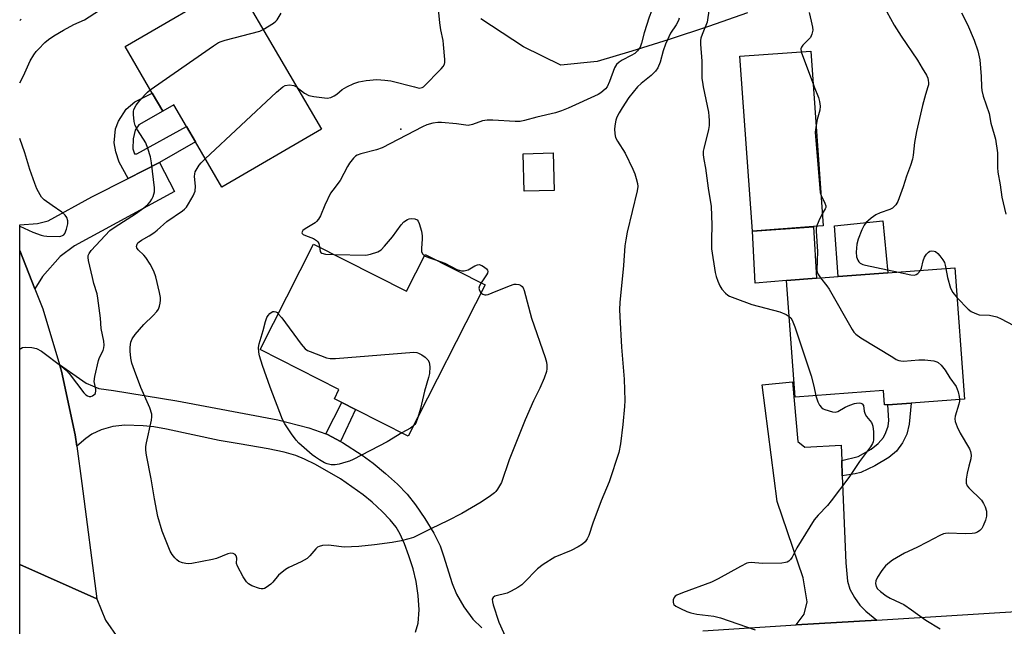
# Model space of a CAD drawing. Units: inches. Extents: x 1315761 to 1321761, y 505448 to 509449.
# Drawn here: x 1315761 to 1316048, y 506843 to 507020 of the extents above; entities that cross this region are included whole.
import ezdxf

# ---------------------------------------------------------------- set-up
doc = ezdxf.new("R2010")
doc.units = ezdxf.units.IN
doc.header["$MEASUREMENT"] = 0
for name, color, linetype in [('BLDG-Footprint', 5, 'Continuous'), ('CULTRL-Pad', 6, 'Continuous'), ('ELEV-Spot Elevation', 7, 'Continuous'), ('NTRL-Trees', 3, 'Continuous'), ('TRANS-Driveway', 251, 'Continuous'), ('TRANS-Non Street Sidewalk', 7, 'Continuous'), ('TRANS-Road', 130, 'Continuous'), ('Undefined', 1, 'Continuous')]:
    doc.layers.add(name, color=color, linetype=linetype)

msp = doc.modelspace()

# ---------------------------------------------------------------- linework, layer by layer
at = {"layer": 'BLDG-Footprint'}
for points, elevation in [([(1315823.6, 507030.55), (1315848.59, 506987.68), (1315819.57, 506970.77), (1315811.87, 506983.98), (1315809.26, 506988.44), (1315805.55, 506994.81), (1315802.34, 506992.94), (1315799.29, 506998.18), (1315791.37, 507011.77)], 348.55), ([(1315992, 506959.27), (1315974.2, 506957.99), (1315970.55, 507008.93), (1315991.19, 507010.41), (1315994.83, 506959.47)], 344.61), ([(1315916.47, 506969.83), (1315907.66, 506969.59), (1315907.35, 506980.52), (1315916.16, 506980.76)], 349.66), ([(1315846.33, 506954.2), (1315873.44, 506940.44), (1315878.87, 506951.16), (1315896.29, 506942.32), (1315873.91, 506898.2), (1315858.54, 506906), (1315854.51, 506908.04), (1315852.38, 506909.12), (1315853.72, 506911.77), (1315830.72, 506923.43)], 351.47), ([(1316033.2, 506947.22), (1316036.03, 506909.02), (1316020.42, 506907.86), (1316013.71, 506907.36), (1316012.71, 506907.29), (1316012.4, 506911.46), (1315986.64, 506909.55), (1315984.12, 506943.58), (1315992.87, 506944.23), (1315999.21, 506944.7), (1316013.67, 506945.77)], 344.83)]:
    msp.add_lwpolyline(points, close=True, dxfattribs=dict(at, elevation=elevation))
at = {"layer": 'CULTRL-Pad'}
for points in [[(1316013.67, 506945.77), (1315999.21, 506944.7), (1315998.17, 506959.46), (1316012.17, 506960.96)], [(1315984.12, 506943.58), (1315974.96, 506942.77), (1315974.2, 506957.99), (1315992, 506959.26), (1315992.87, 506944.23)]]:
    msp.add_lwpolyline(points, close=True, dxfattribs=at)
at = {"layer": 'ELEV-Spot Elevation'}
msp.add_point((1315871.72, 506987.72, 350.34), dxfattribs=at)
at = {"layer": 'NTRL-Trees'}
msp.add_lwpolyline([(1315972.78, 507021.59), (1315961.43, 507017.56), (1315949.95, 507013.83), (1315939.03, 507010.42), (1315928.94, 507007.36), (1315918.35, 507006.37), (1315907.49, 507011.67), (1315895.05, 507019.87)], dxfattribs=at)
at = {"layer": 'TRANS-Driveway'}
for points in [[(1315765.07, 506941.13), (1315760.69, 506952.27), (1315760.69, 506959.82), (1315765.85, 506960.22), (1315768.96, 506960.98), (1315781.7, 506967.91), (1315792.24, 506973.26), (1315801.42, 506977.92), (1315805.74, 506969.52), (1315776.69, 506953.66), (1315772.49, 506950.57), (1315767.35, 506944.7)], [(1316000.22, 506891.09), (1316000.39, 506886.67), (1316001.4, 506861.28), (1316001.96, 506855.89), (1316002.56, 506853.63), (1316003.93, 506851.13), (1316005.48, 506848.91), (1316007.29, 506847.17), (1316010.48, 506844.6), (1315986.96, 506843.16), (1315989.31, 506846.34), (1315990.2, 506849.86), (1315989.02, 506856.95), (1315981.41, 506879.2), (1315977.08, 506913.18), (1315985.85, 506914.04), (1315987.4, 506896.67), (1315989.5, 506894.97), (1316000.04, 506895.58)]]:
    msp.add_lwpolyline(points, close=True, dxfattribs=at)
msp.add_lwpolyline([(1315875.98, 506841.06), (1315876.82, 506843.71), (1315877.04, 506847.56), (1315876.84, 506851.8), (1315876.18, 506855.8), (1315875.33, 506859.51), (1315874.12, 506863.32), (1315872.8, 506866.84), (1315871.53, 506869.65), (1315870.35, 506871.66), (1315868.66, 506873.77), (1315866.32, 506876.23), (1315863.42, 506878.92), (1315860.75, 506881.13), (1315854.21, 506885.78), (1315846.92, 506889.93), (1315843.68, 506891.52), (1315841.14, 506892.57), (1315837.76, 506893.55), (1315833.11, 506894.54), (1315824.68, 506895.94), (1315818.82, 506896.89), (1315803.42, 506900.27), (1315799.73, 506900.9), (1315796.69, 506901.22), (1315791.32, 506901.38), (1315787.84, 506901.06), (1315784.4, 506900.01), (1315781.67, 506898.77), (1315779.99, 506897.55), (1315777.3, 506895.25), (1315776.84, 506898.6), (1315772.87, 506917.14), (1315772.28, 506919.08), (1315780.09, 506913.62), (1315783.75, 506912.06), (1315787.98, 506911.47), (1315806.46, 506908.5), (1315835.9, 506902.99), (1315844.93, 506900.59), (1315849.91, 506898.85), (1315850.33, 506898.7), (1315854.17, 506896.66), (1315854.71, 506896.38), (1315860.52, 506892.69), (1315863.65, 506890.37), (1315867.27, 506887.35), (1315870.74, 506884.17), (1315873.58, 506881.28), (1315876.06, 506878.19), (1315878.77, 506874.22), (1315881.32, 506869.91), (1315883.16, 506866.23), (1315884.21, 506863.36), (1315886.7, 506855.3), (1315887.94, 506852.15), (1315890.09, 506848.49), (1315892.73, 506844.81), (1315895.38, 506842.32)], dxfattribs=at)
at = {"layer": 'TRANS-Non Street Sidewalk'}
for points in [[(1315801.42, 506977.92), (1315792.24, 506973.26), (1315789.66, 506978.02), (1315788.7, 506981.03), (1315788.23, 506983.67), (1315788.6, 506987.74), (1315789.45, 506990.02), (1315791.74, 506993.49), (1315794.26, 506995.64), (1315799.29, 506998.18), (1315802.34, 506992.94), (1315795.44, 506988.92), (1315794.36, 506987.36), (1315793.75, 506984.85), (1315793.62, 506981.97), (1315794.1, 506980.52), (1315794.82, 506980.52), (1315809.26, 506988.44), (1315811.87, 506983.98)], [(1315854.17, 506896.66), (1315850.33, 506898.7), (1315849.91, 506898.85), (1315854.51, 506908.04), (1315858.54, 506906)], [(1316000.39, 506886.67), (1316000.22, 506891.09), (1316005.04, 506892.3), (1316008.86, 506894.42), (1316010.84, 506896.05), (1316012.38, 506897.77), (1316013.11, 506899.25), (1316013.76, 506901.11), (1316013.93, 506902.73), (1316013.71, 506907.36), (1316020.42, 506907.86), (1316019.88, 506901.74), (1316019.24, 506898.81), (1316017.97, 506896.29), (1316016.18, 506893.78), (1316013.97, 506891.96), (1316009.91, 506889.54), (1316005.79, 506887.57), (1316004.19, 506887.18)]]:
    msp.add_lwpolyline(points, close=True, dxfattribs=at)
at = {"layer": 'TRANS-Road'}
for points in [[(1315765.07, 506941.13), (1315767.37, 506935.3), (1315772.28, 506919.08), (1315772.87, 506917.14), (1315776.84, 506898.6), (1315777.3, 506895.25), (1315778.81, 506884.37), (1315783.17, 506850.78), (1315760.68, 506860.76), (1315760.69, 506952.27)], [(1315783.17, 506850.78), (1315785.65, 506844.59), (1315789.51, 506839.16), (1315794.53, 506834.78), (1315800.44, 506831.69), (1315806.9, 506830.08), (1315813.57, 506830.02), (1315819.79, 506831.43), (1315809.49, 506810.71), (1315804.18, 506810.99), (1315799.02, 506809.72), (1315794.46, 506806.99), (1315790.88, 506803.05), (1315788.62, 506798.24), (1315787.9, 506794.3), (1315786.96, 506794.46), (1315760.67, 506798.72), (1315760.68, 506860.76)]]:
    msp.add_lwpolyline(points, close=True, dxfattribs=at)
msp.add_lwpolyline([(1315959.79, 506841.5), (1315986.96, 506843.16), (1316010.48, 506844.6), (1316058.8, 506847.55), (1316082.57, 506849), (1316127.4, 506851.73), (1316139.54, 506852.32), (1316160.81, 506853.34), (1316217.33, 506856.05), (1316236.14, 506856.95), (1316338.97, 506861.89), (1316341.02, 506861.91), (1316357.12, 506862.1), (1316366.18, 506861.42), (1316375.23, 506860.73), (1316393.14, 506857.8), (1316410.73, 506853.32), (1316415.85, 506851.53), (1316427.87, 506847.33), (1316432.4, 506845.46), (1316439.04, 506842.85), (1316442.01, 506841.68)], dxfattribs=at)
at = {"layer": 'Undefined'}
for p, q in [((1315991.87, 507000.88, 344), (1315992.21, 507000, 344)), ((1315798.73, 506999.14, 348), (1315799.97, 507000, 348)), ((1315841.31, 507000, 350), (1315841.49, 506999.87, 350))]:
    msp.add_line(p, q, dxfattribs=at)
for points, elevation in [([(1315948.41, 507043.68), (1315951.08, 507043.77), (1315952.23, 507043.69), (1315953.05, 507043.37), (1315953.46, 507042.8), (1315953.53, 507042.03), (1315953.35, 507040.95), (1315951.52, 507035.49), (1315950.73, 507033.87), (1315947.74, 507028.85), (1315945.45, 507023.82), (1315944.11, 507020.31), (1315942.7, 507015.8), (1315941.92, 507012.78), (1315941.46, 507011.61), (1315940.67, 507010.48), (1315939.9, 507009.71), (1315938.9, 507009.12), (1315936.22, 507007.84), (1315935.33, 507007.24), (1315934.59, 507006.5), (1315934.05, 507005.53), (1315932.56, 507001.53), (1315931.83, 507000)], 350), ([(1316010.22, 507027.76), (1316015.48, 507017.97), (1316017.51, 507014.81), (1316022.32, 507007.76), (1316023.72, 507005.48), (1316024.9, 507003.4), (1316025.29, 507002.58), (1316025.45, 507001.91), (1316025.51, 507001.24), (1316025.49, 507000.62), (1316025.35, 507000)], 342), ([(1315878.39, 507000), (1315883.49, 507005.25), (1315884.04, 507005.91), (1315884.45, 507006.61), (1315884.56, 507007.14), (1315884.58, 507007.99), (1315884.22, 507012.39), (1315884.07, 507013.55), (1315883.45, 507016.61), (1315883.12, 507018.67), (1315882.65, 507023.6)], 350), ([(1315760.69, 507001.16), (1315761.76, 507003.19), (1315763.77, 507007.59), (1315764.83, 507009.37), (1315765.52, 507010.34), (1315766.12, 507011.01), (1315768.03, 507012.9), (1315769.09, 507013.84), (1315770.65, 507014.9), (1315773.39, 507016.55), (1315776.48, 507018.15), (1315779.55, 507019.56), (1315783.97, 507022.41)], 346), ([(1315831.67, 507016.72), (1315834.61, 507018.58), (1315835.29, 507019.12), (1315835.67, 507019.53), (1315836.86, 507021.47)], 348), ([(1315961.62, 507022.88), (1315960.97, 507018.82), (1315959.54, 507015.25), (1315959.22, 507014.25), (1315959.11, 507013.5), (1315959.07, 507012.45), (1315959.51, 507007.46), (1315959.51, 507002.48), (1315959.63, 507001.38), (1315959.9, 507000)], 346), ([(1315990.74, 507021.67), (1315991.37, 507019.19), (1315991.72, 507017.42), (1315991.77, 507016.52), (1315991.56, 507015.41), (1315991.09, 507014.4), (1315988.94, 507012.2), (1315988.49, 507011.55), (1315988.35, 507011.07), (1315988.44, 507010.21)], 344), ([(1316035.13, 507021.63), (1316036.89, 507018.14), (1316038.84, 507013.6), (1316039.93, 507010.54), (1316040.48, 507007.91), (1316040.88, 507003.02), (1316040.98, 507000)], 340), ([(1315760.69, 507019.36), (1315761.12, 507019.73)], 344), ([(1315952.89, 507020.08), (1315952.62, 507019.35), (1315951.95, 507018.11), (1315950.31, 507015.64), (1315948.89, 507012.45), (1315948.15, 507010.56), (1315947.29, 507007.16), (1315946.67, 507005.56), (1315945.99, 507004.62), (1315944.74, 507003.37), (1315941.81, 507000.98), (1315940.76, 507000)], 348), ([(1315799.97, 507000), (1315817.12, 507011.94), (1315818.62, 507012.9), (1315819.42, 507013.25), (1315820.53, 507013.59), (1315830.62, 507016.27), (1315831.67, 507016.72)], 348), ([(1315988.44, 507010.21), (1315988.78, 507009.14), (1315991.87, 507000.88)], 344), ([(1315837.32, 507000), (1315837.99, 507000.43), (1315839.31, 507000.65), (1315840.57, 507000.44), (1315841.31, 507000)], 350), ([(1315856, 507000), (1315858.05, 507001), (1315859.47, 507001.47), (1315861.62, 507001.86), (1315864.77, 507002.12), (1315867.1, 507001.99), (1315868.83, 507001.77), (1315875.72, 507000)], 350), ([(1315760.68, 506923.56), (1315760.98, 506923.79), (1315761.46, 506924.03), (1315762.25, 506924.17), (1315764.23, 506924.07), (1315765.58, 506923.71), (1315767.04, 506922.94), (1315773, 506918.52), (1315774.29, 506917.34), (1315775.06, 506916.49), (1315779.35, 506910.78), (1315779.96, 506910.23), (1315780.4, 506909.96), (1315780.87, 506909.79), (1315781.36, 506909.77), (1315781.85, 506909.93), (1315782.29, 506910.2), (1315782.63, 506910.57), (1315782.73, 506910.8), (1315782.83, 506911.33), (1315782.83, 506911.89), (1315782.42, 506914.13), (1315782.55, 506915.59), (1315783.6, 506920.25), (1315783.91, 506921.08), (1315784.96, 506923.19), (1315785.19, 506923.94), (1315785.26, 506924.73), (1315785.16, 506925.87), (1315784.4, 506929.6), (1315784.18, 506932.59), (1315783.48, 506938.44), (1315783.21, 506939.66), (1315782.29, 506942.73), (1315781.88, 506944.43), (1315780.77, 506949.38), (1315780.66, 506950.25), (1315780.67, 506950.81), (1315780.87, 506951.45), (1315781.5, 506952.34), (1315786.94, 506958.1), (1315788.46, 506959.23), (1315794.43, 506962.98), (1315796.87, 506964.76), (1315797.99, 506965.7), (1315798.74, 506966.51), (1315799.2, 506967.24), (1315799.56, 506968.05), (1315799.95, 506969.46), (1315799.96, 506970.61), (1315799.12, 506977.9), (1315798.83, 506979.62), (1315798.06, 506982.09), (1315797.43, 506983.68), (1315795.04, 506987.44), (1315794.34, 506988.76), (1315794.03, 506989.89), (1315793.81, 506991.96), (1315793.85, 506992.84), (1315793.98, 506993.38), (1315794.59, 506994.66), (1315795.68, 506996.05), (1315797.24, 506997.82), (1315797.89, 506998.47), (1315798.73, 506999.14)], 348), ([(1315814.76, 506979.01), (1315835.48, 506998.48), (1315837.32, 507000)], 350), ([(1315841.49, 506999.87), (1315843.69, 506998.2), (1315844.95, 506997.47), (1315846.41, 506997.16), (1315850.3, 506996.75), (1315851.31, 506996.92), (1315852.35, 506997.4), (1315853.08, 506997.89), (1315854.66, 506999.21), (1315856, 507000)], 350), ([(1315931.83, 507000), (1315931.41, 506999.46), (1315930.63, 506998.73), (1315930.04, 506998.28), (1315929.25, 506997.83), (1315920.47, 506993.76), (1315918.61, 506992.99), (1315916.82, 506992.42), (1315911.37, 506991.22), (1315907.82, 506990.16), (1315906.52, 506989.94), (1315905.11, 506989.91), (1315898.58, 506990.31), (1315896.94, 506990.31), (1315895.51, 506990.08), (1315892.63, 506989), (1315891.32, 506988.79), (1315887.95, 506989.25), (1315883.63, 506989.62), (1315882.49, 506989.63), (1315881.05, 506989.39), (1315879.36, 506988.95), (1315878.03, 506988.38), (1315866.33, 506982.24), (1315864.69, 506981.68), (1315860.08, 506980.5), (1315859, 506980.1), (1315858.54, 506979.81), (1315857.96, 506979.26), (1315856.77, 506977.75), (1315856.18, 506976.77), (1315854.03, 506972.72), (1315851.88, 506969.93), (1315851.24, 506968.99), (1315849.58, 506965.56), (1315848.3, 506962.41), (1315847.72, 506961.42), (1315847.18, 506960.76), (1315846.76, 506960.38), (1315843.82, 506958.64), (1315843.22, 506958.15), (1315842.96, 506957.79), (1315842.91, 506957.42), (1315842.98, 506957.25), (1315843.29, 506956.97), (1315843.99, 506956.65), (1315846.33, 506955.82), (1315847.2, 506955.26), (1315847.55, 506954.84), (1315847.8, 506954.35), (1315848, 506953.35)], 350), ([(1315875.72, 507000), (1315877.11, 506999.67), (1315877.99, 506999.78), (1315878.39, 507000)], 350), ([(1315940.76, 507000), (1315938.22, 506996.89), (1315936.23, 506993.9), (1315935.33, 506992.4), (1315934.68, 506991.13), (1315934.38, 506990.34), (1315934.17, 506989.21), (1315934.05, 506987.75), (1315934.07, 506986.3), (1315934.32, 506985.28), (1315934.89, 506984.16), (1315937.14, 506980.73), (1315939.36, 506976.03), (1315939.92, 506974.7), (1315940.37, 506973.31), (1315940.7, 506971.89), (1315940.78, 506970.98), (1315940.61, 506969.66), (1315937.7, 506957.68), (1315937.27, 506955.41), (1315937.06, 506953.7), (1315936.68, 506947.91), (1315935.57, 506937.11), (1315935.5, 506935.11), (1315935.56, 506933.07), (1315936.1, 506924.17), (1315936.83, 506914.78), (1315937.01, 506908.6), (1315936.92, 506906.85), (1315936.42, 506901.61), (1315935.75, 506895.99), (1315935.3, 506893.41), (1315932.42, 506884.91), (1315930.13, 506879.38), (1315927.7, 506872.79), (1315926.52, 506869.29), (1315926.06, 506868.27), (1315925.45, 506867.42), (1315924.69, 506866.69), (1315923.47, 506865.93), (1315921.39, 506864.9), (1315916.67, 506862.94), (1315913.22, 506860.75), (1315911.6, 506859.49), (1315907.63, 506855.43), (1315906.96, 506854.87), (1315905.83, 506854.13), (1315903.9, 506853.01), (1315902.71, 506852.43), (1315899.16, 506851.59), (1315898.62, 506851.2), (1315898.39, 506850.66), (1315898.42, 506849.86), (1315898.63, 506849.01), (1315900.27, 506843.97), (1315902.54, 506838.98)], 348), ([(1315959.9, 507000), (1315961.36, 506992.6), (1315961.54, 506991.43), (1315961.6, 506990.25), (1315961.56, 506988.78), (1315961.43, 506987.61), (1315960.01, 506982.05), (1315959.88, 506981.23), (1315959.86, 506980.17), (1315960.05, 506978.79), (1315960.57, 506976.27), (1315961.28, 506970.51), (1315962.19, 506965.11), (1315962.38, 506959.8), (1315962.25, 506955.38), (1315962.31, 506952.82), (1315963.38, 506945.89), (1315963.65, 506944.75), (1315964.13, 506943.37), (1315964.69, 506942.03), (1315965.28, 506941.07), (1315966.38, 506939.84), (1315967.01, 506939.32), (1315967.5, 506939.04), (1315969.1, 506938.38), (1315974.02, 506936.61), (1315982.16, 506934.42), (1315984.03, 506933.63), (1315984.89, 506933.12)], 346), ([(1315992.21, 507000), (1315993.48, 506996.92), (1315993.74, 506995.79), (1315993.91, 506994.36), (1315993.81, 506993.24), (1315993.04, 506990.51), (1315992.74, 506988.8)], 344), ([(1316025.35, 507000), (1316024.62, 506997.8), (1316023.76, 506994.55), (1316022.01, 506987.02), (1316021.45, 506983.8), (1316021.07, 506980.06), (1316020.88, 506978.94), (1316020.26, 506977.05), (1316019.08, 506973.98), (1316018.14, 506970.91), (1316016.57, 506966.59), (1316016.01, 506965.61), (1316015.43, 506965), (1316014.98, 506964.66), (1316014.21, 506964.28), (1316011.48, 506963.32), (1316010.19, 506962.75), (1316008.79, 506961.74), (1316007.29, 506960.39), (1316006.77, 506959.71), (1316006.13, 506958.38), (1316005.05, 506955.57), (1316004.68, 506954.16), (1316004.44, 506951.87), (1316004.5, 506950.47), (1316004.92, 506949.46), (1316005.22, 506949.01), (1316005.6, 506948.64), (1316006.34, 506948.28), (1316007.19, 506948.04), (1316016.77, 506946)], 342), ([(1316040.98, 507000), (1316041.08, 506998.92), (1316041.41, 506997.25), (1316043.18, 506992.25), (1316043.72, 506989.39), (1316044.69, 506986.13), (1316045.01, 506984.75), (1316045.61, 506980.8), (1316045.6, 506976.53), (1316045.71, 506975.12), (1316046.41, 506971.49), (1316046.85, 506967.88), (1316048.07, 506962.95)], 340), ([(1315992.74, 506988.8), (1315992.54, 506986.81), (1315992.55, 506985.53), (1315993.83, 506970.41), (1315993.97, 506969.26), (1315994.2, 506968.37)], 344), ([(1315760.69, 506959.39), (1315764.5, 506957.65), (1315766.92, 506956.78), (1315767.74, 506956.57), (1315768.6, 506956.45), (1315772.13, 506956.44), (1315772.68, 506956.52), (1315773.17, 506956.69), (1315773.49, 506956.92), (1315773.78, 506957.27), (1315774.33, 506958.5), (1315774.73, 506960.13), (1315774.71, 506960.93), (1315774.4, 506961.93), (1315773.96, 506962.57), (1315772.98, 506963.46), (1315770.09, 506965.4), (1315767.85, 506967.11), (1315767.06, 506967.88), (1315766.59, 506968.55), (1315765.7, 506970.26), (1315765.05, 506971.86), (1315763.67, 506975.94), (1315762.19, 506980.76), (1315760.7, 506984.92), (1315760.69, 506984.95)], 346), ([(1315895.09, 506939.96), (1315895.69, 506939.56), (1315896.18, 506939.41), (1315896.66, 506939.4), (1315897.22, 506939.52), (1315898.34, 506939.93), (1315903.37, 506942.06), (1315904.77, 506942.51), (1315905.33, 506942.54), (1315906.15, 506942.38), (1315906.65, 506942.17), (1315907.07, 506941.86), (1315907.36, 506941.44), (1315907.66, 506940.68), (1315909.84, 506932.59), (1315913.76, 506921.1), (1315914.15, 506919.73), (1315914.26, 506918.91), (1315914.26, 506917.82), (1315914.16, 506917.01), (1315913.51, 506915.12), (1315912.27, 506912.22), (1315910.44, 506908.49), (1315907.99, 506902.91), (1315903.35, 506891.27), (1315901.04, 506884.72), (1315899.93, 506882.73), (1315899.41, 506882.07), (1315899, 506881.67), (1315897.84, 506880.8), (1315895.19, 506879), (1315889.51, 506875.62), (1315885.31, 506873.47), (1315880.72, 506871.3), (1315876.37, 506869.13), (1315875.4, 506868.7), (1315874.06, 506868.25), (1315871.85, 506867.66), (1315869.23, 506867.2), (1315864.05, 506866.51), (1315859.54, 506866.04), (1315855.27, 506865.86), (1315851.42, 506866.35), (1315850.6, 506866.4), (1315848.95, 506866.3), (1315847.93, 506866.04), (1315847.49, 506865.81), (1315846.93, 506865.35), (1315845.21, 506863.31), (1315844.42, 506862.56), (1315842.7, 506861.57), (1315839.1, 506859.89), (1315838.12, 506859.33), (1315836.13, 506857.64), (1315834.45, 506855.63), (1315833.84, 506855.05), (1315832.52, 506854.05), (1315832.06, 506853.8), (1315831.59, 506853.66), (1315831.07, 506853.67), (1315830.53, 506853.79), (1315828.34, 506854.61), (1315827.33, 506855.15), (1315826.73, 506855.73), (1315825.79, 506857.19), (1315824.14, 506860.3), (1315823.9, 506861.1), (1315823.91, 506862.66), (1315823.74, 506863.34), (1315823.48, 506863.67), (1315822.91, 506863.99), (1315822.17, 506864.05), (1315821.34, 506863.87), (1315818, 506862.58), (1315816.88, 506862.24), (1315810.82, 506861.07), (1315809.96, 506860.98), (1315809.13, 506861.04), (1315808.08, 506861.28), (1315807.09, 506861.66), (1315806.42, 506862.15), (1315805.84, 506862.78), (1315805.13, 506863.71), (1315804.54, 506864.72), (1315802.17, 506870.48), (1315800.9, 506874.74), (1315799.93, 506879.91), (1315799.02, 506885.74), (1315797.67, 506892.64), (1315797.46, 506894.07), (1315797.46, 506895.17), (1315797.63, 506896.3), (1315799.12, 506902.83), (1315799.22, 506903.83), (1315799.15, 506904.58), (1315798.63, 506906.45), (1315795.97, 506912.38), (1315794.11, 506917.3), (1315793.35, 506919.51), (1315793.09, 506920.94), (1315792.91, 506922.98), (1315792.89, 506924.15), (1315793.09, 506925.61), (1315793.47, 506926.61), (1315794.32, 506927.82), (1315796.85, 506930.78), (1315799.58, 506933.39), (1315800.66, 506934.57), (1315801.09, 506935.26), (1315801.4, 506936.08), (1315801.63, 506936.93), (1315801.74, 506937.8), (1315801.67, 506938.65), (1315801.39, 506940.08), (1315800.34, 506944.66), (1315799.81, 506946.32), (1315798.67, 506948.32), (1315797.4, 506950.27), (1315796.85, 506950.93), (1315795.22, 506952.47), (1315794.85, 506953.08), (1315794.76, 506953.51), (1315794.91, 506954.12), (1315795.14, 506954.5), (1315795.49, 506954.84), (1315796.16, 506955.3), (1315798.37, 506956.54), (1315799.8, 506957.5), (1315800.69, 506958.22), (1315803.52, 506960.81), (1315808.11, 506963.87), (1315808.74, 506964.39), (1315809.25, 506964.95), (1315809.9, 506965.93), (1315811.22, 506968.23), (1315811.78, 506969.56), (1315811.89, 506971.02), (1315811.6, 506973.88), (1315811.67, 506974.7), (1315811.84, 506975.22), (1315812.36, 506976.23), (1315812.99, 506977.18), (1315813.56, 506977.85), (1315814.76, 506979.01)], 350), ([(1315994.2, 506968.37), (1315995.34, 506966.1), (1315995.56, 506965.34), (1315995.56, 506964.85), (1315995.44, 506964.44), (1315994.58, 506962.97)], 344), ([(1315852.27, 506951.18), (1315861.5, 506950.98), (1315862.91, 506951.2), (1315865.02, 506951.92), (1315865.97, 506952.48), (1315866.99, 506953.53), (1315869.33, 506956.34), (1315871.89, 506959.82), (1315872.64, 506960.69), (1315873.65, 506961.39), (1315874.14, 506961.55), (1315874.99, 506961.62), (1315875.82, 506961.55), (1315876.51, 506961.27), (1315876.81, 506960.9), (1315877.13, 506960.18), (1315877.72, 506957.98), (1315877.96, 506956.58), (1315877.97, 506955.72), (1315877.78, 506952.87), (1315877.81, 506952.06), (1315878.06, 506951.37), (1315878.68, 506950.78)], 350), ([(1315994.58, 506962.97), (1315993.52, 506960.94), (1315992.86, 506959.33)], 344), ([(1315992.86, 506959.33), (1315992.76, 506958.8), (1315992.74, 506957.94), (1315993.18, 506952.02), (1315993.02, 506946.56), (1315993.09, 506946.02), (1315993.26, 506945.5), (1315994.03, 506944.31)], 344), ([(1315848, 506953.35), (1315848.23, 506952.05), (1315848.45, 506951.71), (1315848.74, 506951.5), (1315849.78, 506951.26), (1315852.27, 506951.18)], 350), ([(1316023.16, 506946.48), (1316023.5, 506947.16), (1316023.96, 506949.34), (1316024.35, 506950.37), (1316024.97, 506951.29), (1316025.52, 506951.87), (1316025.94, 506952.13), (1316026.4, 506952.23), (1316027.14, 506952.16), (1316027.6, 506951.98), (1316028.26, 506951.46), (1316028.85, 506950.78), (1316029.73, 506949.57), (1316030.15, 506948.8), (1316030.4, 506948), (1316030.59, 506947.03)], 342), ([(1315878.68, 506950.78), (1315879.81, 506950.25), (1315882.17, 506949.48)], 350), ([(1315882.17, 506949.48), (1315884.53, 506948.63), (1315888.1, 506946.82), (1315889.43, 506946.43), (1315890.25, 506946.43), (1315891.32, 506946.67), (1315893.34, 506947.86), (1315894.08, 506948.18), (1315894.59, 506948.19), (1315895.35, 506947.9), (1315896.09, 506947.45), (1315896.74, 506946.94), (1315897.04, 506946.56), (1315897.11, 506946.15), (1315896.97, 506945.69), (1315896.7, 506945.21), (1315895.12, 506942.92)], 350), ([(1316016.77, 506946), (1316020.33, 506945.22), (1316021.44, 506945.16), (1316021.93, 506945.31), (1316022.37, 506945.61), (1316023.16, 506946.48)], 342), ([(1316030.59, 506947.03), (1316031.05, 506944.48), (1316031.93, 506941.38), (1316032.63, 506940.08), (1316033.84, 506938.55)], 342), ([(1315994.03, 506944.31), (1315995.89, 506942.03), (1315996.58, 506941.04), (1316003.3, 506929.24), (1316003.78, 506928.52), (1316004.35, 506927.88), (1316005.78, 506926.88), (1316015.09, 506921.18), (1316016.1, 506920.59), (1316016.88, 506920.24), (1316017.42, 506920.11), (1316018.28, 506920.08), (1316022.72, 506920.45), (1316024.49, 506920.49), (1316027.09, 506920.12), (1316027.9, 506919.88), (1316028.37, 506919.62), (1316029.17, 506918.9), (1316030.42, 506917.4), (1316031.76, 506915.18), (1316033.55, 506912.64), (1316033.89, 506911.88), (1316034.14, 506911.08), (1316034.45, 506909.72), (1316034.55, 506908.91)], 344), ([(1315895.12, 506942.92), (1315894.64, 506941.97), (1315894.51, 506941.31), (1315894.63, 506940.61), (1315895.09, 506939.96)], 350), ([(1316033.84, 506938.55), (1316037.1, 506935.2), (1316038, 506934.52), (1316038.98, 506934.01), (1316040.27, 506933.58), (1316043.27, 506933.42), (1316045.39, 506932.94), (1316046.68, 506932.44), (1316050.21, 506930.57), (1316051.5, 506930.01), (1316053.91, 506929.29), (1316059.38, 506928.03), (1316061.03, 506927.52), (1316064.22, 506926.28), (1316065.26, 506925.8), (1316066.49, 506924.99), (1316068.6, 506923.45), (1316069.87, 506922.72), (1316078.56, 506918.82)], 342), ([(1315872.04, 506899.15), (1315867.79, 506896.54), (1315857.88, 506891.4), (1315856.8, 506890.94), (1315855.69, 506890.59), (1315853.73, 506890.07), (1315852.6, 506889.85), (1315851.45, 506889.86), (1315850.31, 506890.11), (1315849.54, 506890.44), (1315848.05, 506891.28), (1315846.84, 506892.04), (1315845.92, 506892.73), (1315842.02, 506896.17), (1315841.25, 506897.03), (1315839.92, 506898.92), (1315837.98, 506901.81), (1315837.29, 506903.09), (1315833.63, 506912.47), (1315831.46, 506918.8), (1315830.59, 506921.59), (1315830.34, 506922.7), (1315830.28, 506924.06), (1315830.45, 506925.15), (1315831.61, 506928.98), (1315832.28, 506931.58), (1315832.73, 506932.77), (1315833.09, 506933.4), (1315833.54, 506933.94), (1315833.98, 506934.29), (1315834.44, 506934.49), (1315834.86, 506934.52), (1315835.28, 506934.44), (1315835.69, 506934.21), (1315836.03, 506933.9)], 352), ([(1315836.03, 506933.9), (1315837.02, 506932.69), (1315842.68, 506925.03), (1315843.82, 506923.7), (1315844.52, 506923.21), (1315845.32, 506922.84), (1315850.04, 506921.04), (1315851.18, 506920.81), (1315852.66, 506920.84), (1315875.52, 506922.71), (1315876.37, 506922.62), (1315876.89, 506922.43), (1315877.89, 506921.87), (1315878.84, 506921.22), (1315879.64, 506920.48), (1315879.98, 506919.78), (1315880.15, 506918.41), (1315880.11, 506916.42), (1315879.85, 506915.29), (1315878.61, 506911.27), (1315877.44, 506906.22), (1315876.69, 506903.68)], 352), ([(1315984.89, 506933.12), (1315985.38, 506932.67), (1315985.82, 506931.98), (1315986.56, 506930.04), (1315991.28, 506915.83), (1315992.12, 506912.8), (1315992.72, 506910)], 346), ([(1315992.72, 506910), (1315993.24, 506908.2), (1315993.77, 506907.2), (1315994.29, 506906.55), (1315994.81, 506906.17), (1315995.29, 506905.94), (1315997.57, 506905.3), (1315998.34, 506905.23), (1315999.05, 506905.38), (1316001.21, 506906.66), (1316002.55, 506907.25), (1316003.93, 506907.73), (1316004.49, 506907.84), (1316005.33, 506907.88), (1316005.83, 506907.8), (1316006.21, 506907.61), (1316006.54, 506907.12), (1316006.77, 506905.5), (1316007.06, 506904.65), (1316007.5, 506903.94), (1316008.87, 506902.15), (1316009.13, 506901.67), (1316009.28, 506901.14), (1316009.45, 506899.42), (1316009.45, 506897.09), (1316009.36, 506896.54), (1316009.16, 506896.02), (1316008.59, 506895.05), (1316005.43, 506890.8), (1316002.29, 506886.18), (1315997.18, 506879.35), (1315996.09, 506877.99), (1315993.35, 506875.15), (1315992.19, 506873.8), (1315987.15, 506865.66), (1315985.8, 506862.92), (1315985.34, 506862.28), (1315984.79, 506861.75), (1315984.36, 506861.5), (1315983.86, 506861.33), (1315982.82, 506861.2), (1315977.14, 506861.04), (1315973.83, 506861.37), (1315973.11, 506861.3), (1315972.56, 506861.13), (1315970.7, 506860.22), (1315964.21, 506856.61), (1315962.25, 506855.62), (1315953.81, 506852.53), (1315952.19, 506851.84), (1315951.73, 506851.54), (1315951.4, 506851.16), (1315951.14, 506850.48), (1315951.07, 506849.77), (1315951.17, 506849.34), (1315951.3, 506849.13), (1315951.91, 506848.63), (1315953.21, 506847.93), (1315955.13, 506847.06), (1315956.26, 506846.72), (1315958, 506846.36), (1315962.92, 506845.75), (1315964.91, 506845.21), (1315975.02, 506841.77)], 346), ([(1316034.55, 506908.91), (1316034.53, 506908.36), (1316034.35, 506907.54), (1316033.29, 506904), (1316033.21, 506903.23), (1316033.29, 506902.47), (1316033.86, 506900.87), (1316034.71, 506899.05), (1316037.45, 506894.5), (1316037.76, 506893.71), (1316037.97, 506892.64), (1316037.86, 506891.58), (1316037.26, 506889.44), (1316036.83, 506887.39), (1316036.54, 506885.62), (1316036.52, 506884.49), (1316036.8, 506883.76), (1316037.3, 506883.1), (1316040.93, 506879.53), (1316041.56, 506878.61), (1316042.06, 506877.64), (1316042.38, 506876.29), (1316042.39, 506874.9), (1316042.1, 506873.76), (1316041.46, 506872.09), (1316041.05, 506871.31), (1316040.51, 506870.67), (1316039.82, 506870.19), (1316039.05, 506869.93), (1316038.22, 506869.83), (1316036.23, 506869.76), (1316031.28, 506869.89), (1316030.43, 506869.82), (1316029.88, 506869.69), (1316028.8, 506869.23), (1316025.1, 506867.26), (1316022.16, 506865.79), (1316018.5, 506864.13), (1316015.06, 506862.08), (1316014.12, 506861.38), (1316013.03, 506860.41), (1316011.92, 506859.05), (1316010.65, 506857.07), (1316010.17, 506856.04), (1316010.06, 506855.3), (1316010.24, 506854.36), (1316010.66, 506853.7), (1316011.5, 506852.9), (1316013.14, 506851.64), (1316014.37, 506850.93), (1316017.28, 506849.65), (1316018.32, 506849.11), (1316020.53, 506847.61), (1316024.74, 506844.53), (1316028.96, 506842.05)], 344), ([(1315876.69, 506903.68), (1315876.08, 506902.03), (1315875.79, 506901.56), (1315875.38, 506901.1)], 352), ([(1315875.38, 506901.1), (1315874.56, 506900.54), (1315872.04, 506899.15)], 352)]:
    msp.add_lwpolyline(points, dxfattribs=dict(at, elevation=elevation))

doc.saveas('drawing.dxf')
